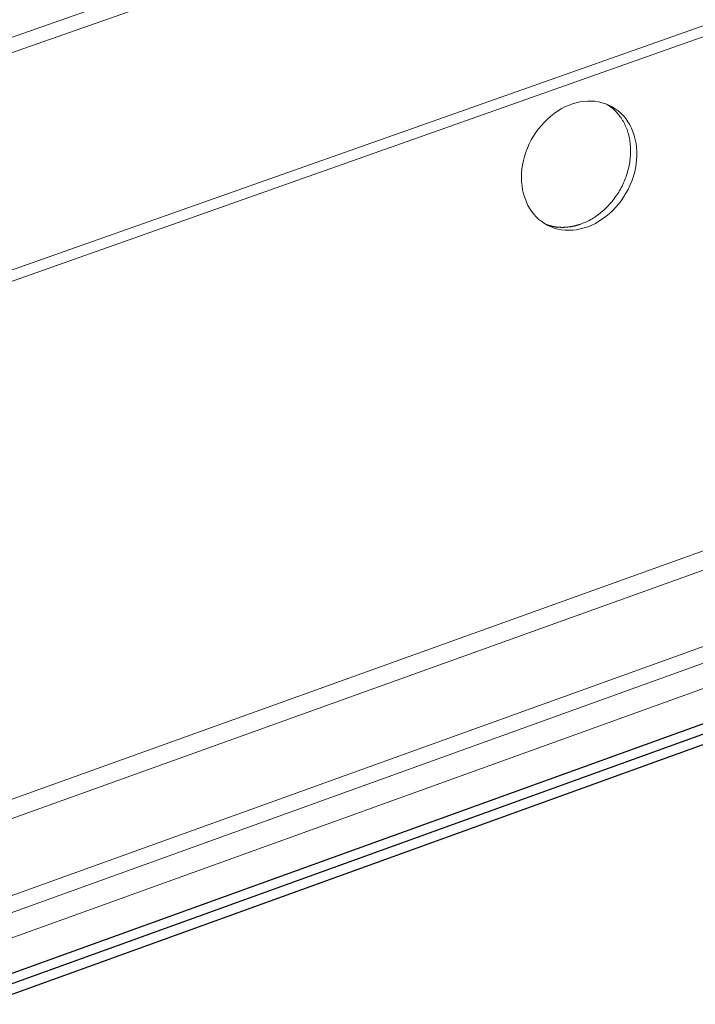
# Model space of a CAD drawing. Units: inches. Extents: x 0 to 3050, y 0 to 1589.
# Drawn here: x 2929 to 2931, y 1550 to 1553 of the extents above; entities that cross this region are included whole.
import ezdxf

# ---------------------------------------------------------------- set-up
doc = ezdxf.new("R2010")
doc.units = ezdxf.units.IN
doc.header["$MEASUREMENT"] = 0
doc.layers.add('Panel 2', color=5, linetype='Continuous')
doc.layers.add('Susp Units 1', color=6, linetype='Continuous')

msp = doc.modelspace()

# ---------------------------------------------------------------- linework, layer by layer
at = {"layer": 'Panel 2', "extrusion": (-4.71845e-16, 0.903816, 0.427922)}
for p, q in [((2923.9117, 1548.3401), (2936.3336, 1552.823)), ((2923.9428, 1548.3243), (2936.3653, 1552.8087)), ((2923.9428, 1548.3243), (2936.3653, 1552.8087)), ((2923.974, 1548.3085), (2936.397, 1552.7944))]:
    msp.add_line(p, q, dxfattribs=at)
at = {"layer": 'Susp Units 1', "lineweight": 0, "extrusion": (-4.71845e-16, 0.903816, 0.427922)}
for p, q in [((2923.685, 1550.6812), (2935.0986, 1554.6894)), ((2923.6976, 1550.6456), (2935.1378, 1554.665)), ((2923.7745, 1550.1101), (2935.6639, 1554.3141)), ((2923.765, 1550.0778), (2935.6876, 1554.2949)), ((2923.8823, 1548.7798), (2936.9145, 1553.4593)), ((2923.9064, 1548.7383), (2936.9377, 1553.4202)), ((2924.1462, 1548.6258), (2937.1771, 1553.3179)), ((2924.2202, 1548.6088), (2937.1815, 1553.2781)), ((2924.2389, 1548.5498), (2937.188, 1553.2182))]:
    msp.add_line(p, q, dxfattribs=at)
at = {"layer": 'Susp Units 1', "lineweight": 0}
msp.add_lwpolyline([(2930.129, 1552.1129), (2930.128, 1552.1233), (2930.1276, 1552.1339), (2930.1279, 1552.1446), (2930.1289, 1552.1554), (2930.1304, 1552.1662), (2930.1326, 1552.1771), (2930.1354, 1552.1878), (2930.1388, 1552.1985), (2930.1428, 1552.209), (2930.1474, 1552.2193), (2930.1525, 1552.2294), (2930.1582, 1552.2392), (2930.1644, 1552.2487), (2930.171, 1552.2578), (2930.1781, 1552.2665), (2930.1856, 1552.2747), (2930.1935, 1552.2825), (2930.2018, 1552.2898), (2930.2103, 1552.2964), (2930.2192, 1552.3026), (2930.2283, 1552.3081), (2930.2376, 1552.313), (2930.247, 1552.3172), (2930.2566, 1552.3208), (2930.2662, 1552.3236), (2930.2759, 1552.3258), (2930.2855, 1552.3273), (2930.2951, 1552.328), (2930.3047, 1552.3281), (2930.314, 1552.3274), (2930.3232, 1552.326), (2930.3322, 1552.3239), (2930.341, 1552.3211), (2930.3494, 1552.3177), (2930.3575, 1552.3135), (2930.3652, 1552.3087), (2930.3726, 1552.3033), (2930.3795, 1552.2973), (2930.3859, 1552.2906), (2930.3919, 1552.2835), (2930.3973, 1552.2758), (2930.4022, 1552.2676), (2930.4066, 1552.259), (2930.4103, 1552.2499), (2930.4135, 1552.2405), (2930.4161, 1552.2308), (2930.418, 1552.2207), (2930.4193, 1552.2105), (2930.42, 1552.2), (2930.42, 1552.1893), (2930.4194, 1552.1786), (2930.4181, 1552.1678), (2930.4163, 1552.1569), (2930.4138, 1552.1462), (2930.4107, 1552.1354), (2930.407, 1552.1248), (2930.4027, 1552.1144), (2930.3978, 1552.1042), (2930.3924, 1552.0943), (2930.3865, 1552.0847), (2930.3801, 1552.0754), (2930.3733, 1552.0665), (2930.366, 1552.058), (2930.3583, 1552.05), (2930.3502, 1552.0425), (2930.3418, 1552.0355), (2930.3331, 1552.0291), (2930.3241, 1552.0233), (2930.315, 1552.0181), (2930.3056, 1552.0135), (2930.2961, 1552.0096), (2930.2865, 1552.0064), (2930.2768, 1552.0039), (2930.2672, 1552.002), (2930.2575, 1552.0009), (2930.248, 1552.0005), (2930.2385, 1552.0008), (2930.2292, 1552.0018), (2930.2201, 1552.0035), (2930.2113, 1552.0059), (2930.2027, 1552.0091), (2930.1944, 1552.0129), (2930.1864, 1552.0173), (2930.1789, 1552.0224), (2930.1717, 1552.0282), (2930.165, 1552.0345), (2930.1588, 1552.0414), (2930.1531, 1552.0488), (2930.1479, 1552.0567), (2930.1433, 1552.0651), (2930.1392, 1552.074), (2930.1358, 1552.0832), (2930.1329, 1552.0928), (2930.1306, 1552.1027)], close=True, dxfattribs=at)
for points in [[(2930.2779, 1552.0162), (2930.2816, 1552.0175), (2930.2852, 1552.019), (2930.2888, 1552.0205), (2930.2924, 1552.0221), (2930.296, 1552.0239), (2930.2995, 1552.0257), (2930.3031, 1552.0276), (2930.3065, 1552.0296), (2930.31, 1552.0317), (2930.3134, 1552.0339), (2930.3168, 1552.0362), (2930.3202, 1552.0386), (2930.3235, 1552.041), (2930.3268, 1552.0435), (2930.33, 1552.0462), (2930.3332, 1552.0488), (2930.3363, 1552.0516), (2930.3394, 1552.0545), (2930.3424, 1552.0574), (2930.3454, 1552.0604), (2930.3484, 1552.0634), (2930.3512, 1552.0666), (2930.354, 1552.0698), (2930.3568, 1552.073), (2930.3595, 1552.0764), (2930.3621, 1552.0797), (2930.3646, 1552.0832), (2930.3671, 1552.0867), (2930.3696, 1552.0903), (2930.3719, 1552.0939), (2930.3742, 1552.0975), (2930.3764, 1552.1012), (2930.3785, 1552.105), (2930.3806, 1552.1088), (2930.3825, 1552.1126), (2930.3844, 1552.1165), (2930.3862, 1552.1204), (2930.388, 1552.1243), (2930.3896, 1552.1283), (2930.3912, 1552.1323), (2930.3927, 1552.1363), (2930.3941, 1552.1403), (2930.3954, 1552.1444), (2930.3966, 1552.1485), (2930.3977, 1552.1526), (2930.3988, 1552.1567), (2930.3997, 1552.1608), (2930.4006, 1552.1649), (2930.4014, 1552.169), (2930.4021, 1552.1732), (2930.4027, 1552.1773), (2930.4032, 1552.1814), (2930.4036, 1552.1855), (2930.4039, 1552.1896), (2930.4041, 1552.1937), (2930.4042, 1552.1978), (2930.4043, 1552.2019), (2930.4042, 1552.2059), (2930.4041, 1552.21), (2930.4038, 1552.214), (2930.4035, 1552.2179), (2930.4031, 1552.2219), (2930.4026, 1552.2258), (2930.402, 1552.2297), (2930.4013, 1552.2335), (2930.4005, 1552.2373), (2930.3996, 1552.2411), (2930.3986, 1552.2448), (2930.3976, 1552.2485), (2930.3964, 1552.2521), (2930.3952, 1552.2557), (2930.3938, 1552.2592), (2930.3924, 1552.2627), (2930.3909, 1552.2661), (2930.3894, 1552.2694), (2930.3877, 1552.2727), (2930.386, 1552.2759), (2930.3841, 1552.2791), (2930.3822, 1552.2821), (2930.3802, 1552.2852), (2930.3782, 1552.2881), (2930.376, 1552.291), (2930.3738, 1552.2938), (2930.3715, 1552.2965), (2930.3692, 1552.2991), (2930.3667, 1552.3017), (2930.3642, 1552.3041), (2930.3617, 1552.3065), (2930.359, 1552.3088), (2930.3563, 1552.3111), (2930.3536, 1552.3132), (2930.3507, 1552.3152), (2930.3479, 1552.3172), (2930.3449, 1552.319), (2930.3419, 1552.3208)], [(2930.1898, 1552.0153), (2930.1907, 1552.015), (2930.1915, 1552.0147), (2930.1924, 1552.0144), (2930.1932, 1552.0141), (2930.1941, 1552.0138), (2930.195, 1552.0135), (2930.1958, 1552.0132), (2930.1967, 1552.013), (2930.1976, 1552.0127), (2930.1984, 1552.0125), (2930.1993, 1552.0122), (2930.2002, 1552.012), (2930.2011, 1552.0117), (2930.2019, 1552.0115), (2930.2028, 1552.0113), (2930.2037, 1552.0111), (2930.2046, 1552.0109), (2930.2055, 1552.0107), (2930.2064, 1552.0105), (2930.2073, 1552.0103), (2930.2082, 1552.0101), (2930.2091, 1552.0099), (2930.21, 1552.0098), (2930.2109, 1552.0096), (2930.2118, 1552.0095), (2930.2127, 1552.0093), (2930.2136, 1552.0092), (2930.2145, 1552.009), (2930.2155, 1552.0089), (2930.2164, 1552.0088), (2930.2173, 1552.0087), (2930.2182, 1552.0086), (2930.2191, 1552.0085), (2930.2201, 1552.0084), (2930.221, 1552.0083), (2930.2219, 1552.0082), (2930.2228, 1552.0082), (2930.2238, 1552.0081), (2930.2247, 1552.0081), (2930.2256, 1552.008), (2930.2266, 1552.008), (2930.2275, 1552.0079), (2930.2284, 1552.0079), (2930.2294, 1552.0079), (2930.2303, 1552.0079), (2930.2313, 1552.0079), (2930.2322, 1552.0079), (2930.2331, 1552.0079), (2930.2341, 1552.0079), (2930.235, 1552.0079), (2930.236, 1552.008), (2930.2369, 1552.008), (2930.2379, 1552.008), (2930.2388, 1552.0081), (2930.2398, 1552.0082), (2930.2407, 1552.0082), (2930.2417, 1552.0083), (2930.2426, 1552.0084), (2930.2436, 1552.0085), (2930.2445, 1552.0086), (2930.2455, 1552.0087), (2930.2464, 1552.0088), (2930.2474, 1552.0089), (2930.2483, 1552.009), (2930.2493, 1552.0091), (2930.2502, 1552.0093), (2930.2512, 1552.0094), (2930.2522, 1552.0095), (2930.2531, 1552.0097), (2930.2541, 1552.0099), (2930.255, 1552.01), (2930.256, 1552.0102), (2930.2569, 1552.0104), (2930.2579, 1552.0106), (2930.2589, 1552.0108), (2930.2598, 1552.011), (2930.2608, 1552.0112), (2930.2617, 1552.0114), (2930.2627, 1552.0116), (2930.2636, 1552.0119), (2930.2646, 1552.0121), (2930.2656, 1552.0124), (2930.2665, 1552.0126), (2930.2675, 1552.0129), (2930.2684, 1552.0131), (2930.2694, 1552.0134), (2930.2703, 1552.0137), (2930.2713, 1552.014), (2930.2722, 1552.0143), (2930.2732, 1552.0146), (2930.2741, 1552.0149), (2930.2751, 1552.0152), (2930.276, 1552.0155), (2930.277, 1552.0158), (2930.2779, 1552.0162)]]:
    msp.add_lwpolyline(points, dxfattribs=at)

doc.saveas('drawing.dxf')
